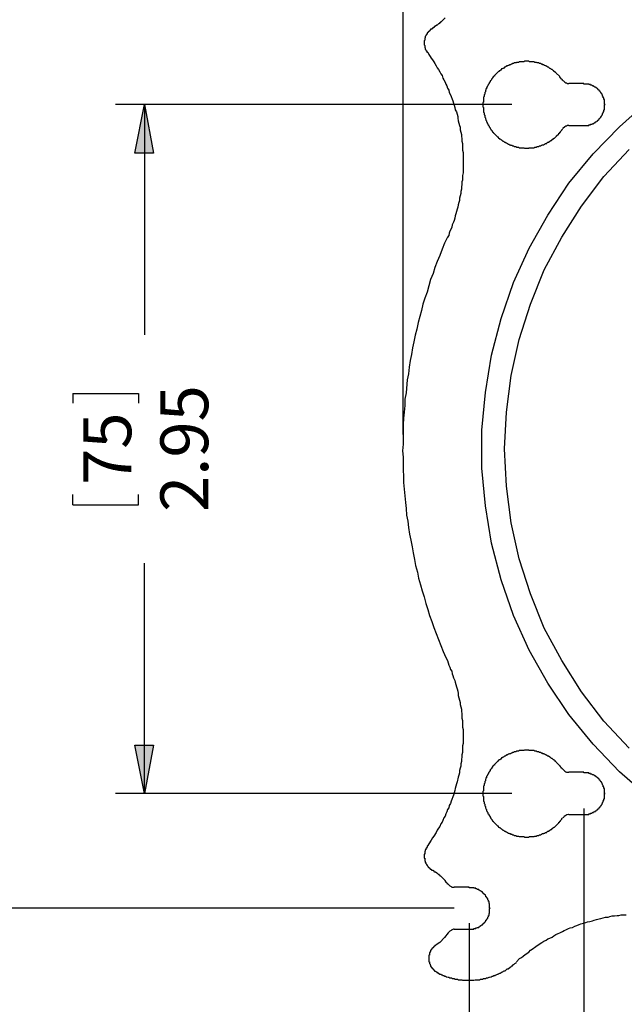
# Model space of a CAD drawing. Extents: x 21 to 194, y 8 to 272.
# Drawn here: x 84 to 105, y 40 to 75 of the extents above; entities that cross this region are included whole.
import ezdxf

# ---------------------------------------------------------------- set-up
doc = ezdxf.new("R2010")
doc.units = 0
doc.layers.add('LAYER_1', color=160, linetype='Continuous')
doc.styles.add('STD', font='txt')

msp = doc.modelspace()

# ---------------------------------------------------------------- hatches: boundary and pattern name
at = {"layer": 'LAYER_1'}
for points in [[(88.138, 71.522), (88.456, 69.808), (87.799, 69.808)], [(88.138, 47.265), (87.799, 48.959), (88.456, 48.959)]]:
    msp.add_hatch(color=7, dxfattribs=at).paths.add_polyline_path(points)

# ---------------------------------------------------------------- linework, layer by layer
at = {"layer": 'LAYER_1', "color": 7}
for p, q in [((97.24, 59.902), (97.24, 91.609)), ((101.071, 71.522), (87.122, 71.522)), ((88.138, 71.522), (88.138, 63.415)), ((85.619, 61.341), (87.926, 61.341)), ((85.619, 61.341), (85.619, 61.002)), ((87.926, 61.341), (87.926, 61.002)), ((85.619, 57.425), (85.619, 57.785)), ((87.926, 57.425), (87.926, 57.785)), ((85.619, 57.425), (87.926, 57.425)), ((88.138, 47.265), (88.138, 55.372)), ((101.071, 47.265), (87.122, 47.265)), ((103.611, 46.736), (103.611, 30.671)), ((99.039, 43.222), (79.777, 43.222)), ((99.568, 42.693), (99.568, 21.569))]:
    msp.add_line(p, q, dxfattribs=at)
for points in [[(98.721, 74.57), (98.637, 74.485), (98.616, 74.464), (98.573, 74.422), (98.552, 74.422), (98.552, 74.401), (98.531, 74.38), (98.51, 74.38), (98.51, 74.359), (98.489, 74.359), (98.467, 74.337), (98.446, 74.316), (98.425, 74.316), (98.383, 74.274), (98.361, 74.274), (98.319, 74.231), (98.298, 74.231), (98.277, 74.21)], [(98.298, 74.21), (98.277, 74.189), (98.256, 74.189), (98.256, 74.168), (98.213, 74.168), (98.213, 74.147), (98.192, 74.147), (98.192, 74.126), (98.171, 74.126), (98.171, 74.104), (98.15, 74.104), (98.15, 74.083), (98.129, 74.083), (98.129, 74.062), (98.108, 74.062), (98.108, 74.041), (98.086, 74.041), (98.086, 73.999), (98.065, 73.999), (98.065, 73.978), (98.044, 73.956), (98.044, 73.935), (98.023, 73.914), (98.023, 73.872), (98.002, 73.872), (98.002, 73.787), (97.981, 73.766), (97.981, 73.618), (98.002, 73.597), (98.002, 73.512), (98.023, 73.512), (98.023, 73.469), (98.044, 73.448), (98.044, 73.427), (98.065, 73.427), (98.065, 73.385), (98.086, 73.385), (98.086, 73.343)], [(98.108, 73.364), (98.15, 73.279), (98.192, 73.216), (98.234, 73.152), (98.277, 73.088), (98.319, 73.025), (98.361, 72.962), (98.404, 72.877), (98.446, 72.813), (98.489, 72.75), (98.531, 72.665), (98.573, 72.602), (98.616, 72.538), (98.637, 72.453), (98.679, 72.39), (98.721, 72.305), (98.742, 72.242), (98.785, 72.178), (98.806, 72.094), (98.848, 72.03), (98.869, 71.946), (98.912, 71.861), (98.933, 71.797), (98.975, 71.713), (98.997, 71.649), (99.018, 71.565), (99.039, 71.501), (99.06, 71.416), (99.081, 71.332), (99.123, 71.268), (99.145, 71.184), (99.166, 71.099), (99.166, 71.035), (99.187, 70.951), (99.229, 70.781), (99.25, 70.718), (99.25, 70.633), (99.272, 70.549), (99.293, 70.464), (99.293, 70.4), (99.314, 70.316), (99.314, 70.231), (99.335, 70.146), (99.335, 69.913), (99.356, 69.829), (99.356, 69.109), (99.335, 69.025), (99.335, 68.855), (99.314, 68.792), (99.314, 68.707), (99.293, 68.622), (99.293, 68.538), (99.272, 68.453), (99.272, 68.39), (99.25, 68.305), (99.229, 68.22), (99.229, 68.135), (99.208, 68.072), (99.187, 67.987), (99.166, 67.903), (99.145, 67.839), (99.123, 67.754), (99.102, 67.67), (99.081, 67.606), (99.06, 67.522), (99.039, 67.437), (99.018, 67.374), (98.975, 67.289), (98.954, 67.204), (98.933, 67.141), (98.891, 67.056), (98.869, 66.993), (98.848, 66.908), (98.806, 66.844), (98.806, 66.823)], [(102.87, 72.369), (102.849, 72.369), (102.849, 72.39), (102.828, 72.411), (102.806, 72.411), (102.806, 72.432), (102.785, 72.453), (102.785, 72.475), (102.764, 72.475), (102.764, 72.496), (102.743, 72.517), (102.637, 72.623), (102.616, 72.644), (102.595, 72.644), (102.595, 72.665), (102.574, 72.686), (102.553, 72.686), (102.553, 72.707), (102.531, 72.707), (102.51, 72.729), (102.489, 72.75), (102.468, 72.75), (102.447, 72.771), (102.425, 72.792), (102.404, 72.792), (102.362, 72.834), (102.341, 72.834), (102.32, 72.856), (102.298, 72.856), (102.277, 72.877), (102.256, 72.877), (102.235, 72.898), (102.214, 72.898), (102.193, 72.919), (102.15, 72.919), (102.15, 72.94), (102.108, 72.94), (102.087, 72.962), (102.044, 72.962), (102.023, 72.983), (101.96, 72.983), (101.939, 73.004), (101.875, 73.004), (101.854, 73.025), (101.685, 73.025), (101.664, 73.046), (101.515, 73.046), (101.494, 73.025), (101.325, 73.025), (101.304, 73.004), (101.24, 73.004), (101.219, 72.983), (101.156, 72.983), (101.134, 72.962), (101.092, 72.962), (101.071, 72.94), (101.05, 72.94), (101.028, 72.919), (100.986, 72.919), (100.965, 72.898), (100.944, 72.898), (100.923, 72.877), (100.88, 72.877), (100.88, 72.856), (100.859, 72.856), (100.838, 72.834), (100.817, 72.834), (100.775, 72.792), (100.753, 72.792), (100.732, 72.771), (100.711, 72.771), (100.69, 72.75), (100.69, 72.729), (100.669, 72.729), (100.647, 72.707), (100.626, 72.707), (100.626, 72.686), (100.605, 72.686), (100.563, 72.644), (100.542, 72.623), (100.457, 72.538), (100.457, 72.517), (100.436, 72.517), (100.415, 72.496), (100.415, 72.475), (100.394, 72.475), (100.394, 72.453), (100.351, 72.411), (100.351, 72.39), (100.33, 72.369), (100.309, 72.348), (100.309, 72.326), (100.267, 72.284), (100.267, 72.263), (100.245, 72.242), (100.245, 72.221), (100.224, 72.2), (100.224, 72.178), (100.203, 72.157), (100.203, 72.136), (100.182, 72.115), (100.182, 72.072), (100.161, 72.072), (100.161, 72.03), (100.139, 72.009), (100.139, 71.967), (100.118, 71.946), (100.118, 71.882), (100.097, 71.861), (100.097, 71.797), (100.076, 71.776), (100.076, 71.607), (100.055, 71.586), (100.055, 71.438), (100.076, 71.416), (100.076, 71.247), (100.097, 71.226), (100.097, 71.162), (100.118, 71.141), (100.118, 71.078), (100.139, 71.056), (100.139, 71.014), (100.161, 70.993), (100.161, 70.972), (100.182, 70.951), (100.182, 70.908), (100.203, 70.887), (100.203, 70.866), (100.224, 70.845), (100.224, 70.803), (100.245, 70.803), (100.245, 70.781), (100.267, 70.76), (100.267, 70.739), (100.309, 70.697), (100.309, 70.675), (100.33, 70.654), (100.33, 70.633), (100.351, 70.612), (100.372, 70.612), (100.372, 70.591), (100.394, 70.57), (100.394, 70.549), (100.415, 70.549), (100.415, 70.527), (100.436, 70.506), (100.542, 70.4), (100.563, 70.379), (100.584, 70.379), (100.584, 70.358), (100.605, 70.337), (100.626, 70.337), (100.626, 70.316), (100.647, 70.316), (100.669, 70.294), (100.69, 70.273), (100.711, 70.273), (100.732, 70.252), (100.753, 70.231), (100.775, 70.231), (100.817, 70.189), (100.838, 70.189), (100.859, 70.168), (100.88, 70.168), (100.902, 70.146), (100.923, 70.146), (100.944, 70.125), (100.965, 70.125), (100.986, 70.104), (101.028, 70.104), (101.028, 70.083), (101.071, 70.083), (101.092, 70.062), (101.134, 70.062), (101.156, 70.041), (101.219, 70.041), (101.24, 70.019), (101.261, 70.019), (101.304, 70.019), (101.325, 69.998), (101.494, 69.998), (101.515, 69.977), (101.664, 69.977), (101.685, 69.998), (101.854, 69.998), (101.875, 70.019), (101.939, 70.019), (101.96, 70.041), (102.023, 70.041), (102.044, 70.062), (102.087, 70.062), (102.108, 70.083), (102.129, 70.083), (102.15, 70.104), (102.193, 70.104), (102.214, 70.125), (102.235, 70.125), (102.256, 70.146), (102.298, 70.146), (102.298, 70.168), (102.32, 70.168), (102.341, 70.189), (102.362, 70.189), (102.404, 70.231), (102.425, 70.231), (102.447, 70.252), (102.468, 70.252), (102.489, 70.273), (102.489, 70.294), (102.51, 70.294), (102.531, 70.316), (102.553, 70.316), (102.553, 70.337), (102.574, 70.337), (102.616, 70.379), (102.637, 70.4), (102.722, 70.485), (102.722, 70.506), (102.743, 70.506), (102.764, 70.527), (102.764, 70.549), (102.785, 70.549), (102.785, 70.57), (102.828, 70.612), (102.828, 70.633), (102.849, 70.654), (102.87, 70.675)], [(102.87, 72.369), (102.891, 72.348), (102.933, 72.305), (102.976, 72.284), (102.997, 72.284), (103.018, 72.263), (103.082, 72.263)], [(103.082, 70.781), (103.78, 70.781), (103.78, 70.803), (103.844, 70.803), (103.844, 70.824), (103.886, 70.824), (103.907, 70.845), (103.95, 70.845), (103.95, 70.866), (103.971, 70.866), (103.992, 70.887), (104.013, 70.887), (104.013, 70.908), (104.034, 70.908), (104.055, 70.929), (104.077, 70.929), (104.077, 70.951), (104.098, 70.951), (104.098, 70.972), (104.119, 70.972), (104.119, 70.993), (104.14, 70.993), (104.14, 71.014), (104.161, 71.014), (104.161, 71.035), (104.182, 71.035), (104.182, 71.056), (104.203, 71.078), (104.203, 71.099), (104.225, 71.099), (104.225, 71.12), (104.246, 71.141), (104.246, 71.162), (104.267, 71.162), (104.267, 71.205), (104.288, 71.226), (104.288, 71.268), (104.309, 71.268), (104.309, 71.332), (104.331, 71.332), (104.331, 71.501), (104.352, 71.522), (104.331, 71.522), (104.331, 71.691), (104.309, 71.691), (104.309, 71.755), (104.288, 71.755), (104.288, 71.797), (104.267, 71.819), (104.267, 71.861), (104.246, 71.861), (104.246, 71.882), (104.225, 71.903), (104.225, 71.924), (104.203, 71.924), (104.203, 71.946), (104.182, 71.967), (104.182, 71.988), (104.161, 71.988), (104.161, 72.009), (104.14, 72.009), (104.14, 72.03), (104.119, 72.03), (104.119, 72.051), (104.098, 72.051), (104.098, 72.072), (104.077, 72.072), (104.077, 72.094), (104.055, 72.094), (104.034, 72.115), (104.013, 72.115), (104.013, 72.136), (103.992, 72.136), (103.971, 72.157), (103.95, 72.157), (103.95, 72.178), (103.907, 72.178), (103.886, 72.2), (103.844, 72.2), (103.844, 72.221), (103.78, 72.221), (103.78, 72.242), (103.611, 72.242), (103.611, 72.263), (103.082, 72.263)], [(105.855, 47.159), (104.86, 48.027), (103.928, 49.001), (103.082, 50.038), (102.341, 51.139), (101.685, 52.303), (101.134, 53.531), (100.69, 54.779), (100.351, 56.071), (100.139, 57.383), (100.013, 58.716), (100.013, 60.05), (100.139, 61.383), (100.351, 62.696), (100.69, 63.987), (101.134, 65.257), (101.685, 66.463), (102.341, 67.628), (103.082, 68.749), (103.928, 69.787), (104.86, 70.739), (105.855, 71.628)], [(103.082, 70.781), (103.018, 70.781), (102.997, 70.76), (102.976, 70.76), (102.933, 70.739), (102.87, 70.675)], [(105.198, 48.853), (104.309, 49.805), (103.526, 50.842), (102.828, 51.943), (102.214, 53.086), (101.727, 54.293), (101.325, 55.52), (101.05, 56.79), (100.88, 58.081), (100.817, 59.394), (100.88, 60.685), (101.05, 61.976), (101.325, 63.246), (101.727, 64.495), (102.214, 65.701), (102.828, 66.844), (103.526, 67.945), (104.309, 68.982), (105.198, 69.935)], [(98.806, 66.844), (98.7, 66.633), (98.616, 66.421), (98.531, 66.209), (98.446, 65.998), (98.361, 65.786), (98.298, 65.574), (98.213, 65.363), (98.15, 65.13), (98.086, 64.918), (98.002, 64.706), (97.938, 64.495), (97.896, 64.262), (97.832, 64.05), (97.769, 63.839), (97.727, 63.606), (97.663, 63.394), (97.621, 63.161), (97.578, 62.95), (97.536, 62.717), (97.494, 62.505), (97.451, 62.272), (97.43, 62.04), (97.388, 61.828), (97.345, 61.362), (97.303, 61.15), (97.303, 60.918), (97.282, 60.685), (97.261, 60.473), (97.24, 60.24), (97.24, 59.563), (97.219, 59.33), (97.24, 59.097), (97.24, 58.653), (97.261, 58.42), (97.261, 58.208), (97.282, 57.975), (97.324, 57.51), (97.345, 57.298), (97.367, 57.065), (97.409, 56.854), (97.43, 56.621), (97.472, 56.388), (97.515, 56.176), (97.557, 55.944), (97.6, 55.732), (97.642, 55.499), (97.684, 55.287), (97.748, 55.054), (97.79, 54.843), (97.853, 54.61), (97.917, 54.398), (97.981, 54.187), (98.044, 53.954), (98.108, 53.742), (98.171, 53.531), (98.256, 53.319), (98.319, 53.107), (98.489, 52.684), (98.573, 52.472), (98.658, 52.26), (98.742, 52.049), (98.806, 51.943), (98.827, 51.858), (98.848, 51.774), (98.891, 51.71), (98.912, 51.625), (98.954, 51.562), (98.975, 51.477), (98.997, 51.414), (99.018, 51.329), (99.06, 51.244), (99.081, 51.181), (99.102, 51.096), (99.123, 51.012), (99.145, 50.948), (99.166, 50.863), (99.187, 50.779), (99.187, 50.715), (99.229, 50.546), (99.25, 50.461), (99.25, 50.398), (99.272, 50.313), (99.293, 50.228), (99.293, 50.144), (99.314, 50.08), (99.314, 49.911), (99.335, 49.826), (99.335, 49.594), (99.356, 49.509), (99.356, 49.022), (99.335, 48.937), (99.335, 48.704), (99.314, 48.62), (99.314, 48.535), (99.293, 48.472), (99.293, 48.387), (99.272, 48.302), (99.272, 48.218), (99.25, 48.154), (99.229, 48.069), (99.229, 47.985), (99.208, 47.9), (99.187, 47.837), (99.145, 47.667), (99.123, 47.604), (99.102, 47.519), (99.081, 47.434), (99.06, 47.371), (99.039, 47.286), (99.018, 47.202), (98.997, 47.138), (98.954, 47.053), (98.933, 46.99), (98.912, 46.905), (98.869, 46.842), (98.848, 46.757), (98.806, 46.694), (98.785, 46.609), (98.742, 46.546), (98.721, 46.461), (98.679, 46.397), (98.637, 46.313), (98.616, 46.249), (98.573, 46.186), (98.531, 46.101), (98.489, 46.037), (98.446, 45.974), (98.404, 45.889), (98.319, 45.762), (98.277, 45.699), (98.234, 45.614), (98.15, 45.487), (98.108, 45.424), (98.086, 45.403)], [(102.87, 48.112), (102.849, 48.112), (102.849, 48.133), (102.828, 48.154), (102.806, 48.154), (102.806, 48.175), (102.785, 48.197), (102.785, 48.218), (102.764, 48.218), (102.764, 48.239), (102.637, 48.366), (102.616, 48.387), (102.595, 48.387), (102.595, 48.408), (102.574, 48.429), (102.553, 48.429), (102.553, 48.45), (102.531, 48.45), (102.51, 48.472), (102.489, 48.493), (102.468, 48.493), (102.425, 48.535), (102.404, 48.535), (102.362, 48.578), (102.341, 48.578), (102.32, 48.599), (102.298, 48.599), (102.277, 48.62), (102.256, 48.62), (102.235, 48.641), (102.214, 48.641), (102.193, 48.662), (102.15, 48.662), (102.15, 48.683), (102.108, 48.683), (102.087, 48.704), (102.044, 48.704), (102.023, 48.726), (101.96, 48.726), (101.939, 48.747), (101.875, 48.747), (101.854, 48.768), (101.685, 48.768), (101.664, 48.789), (101.642, 48.789), (101.621, 48.789), (101.515, 48.789), (101.494, 48.768), (101.325, 48.768), (101.304, 48.747), (101.24, 48.747), (101.219, 48.726), (101.156, 48.726), (101.134, 48.704), (101.092, 48.704), (101.071, 48.683), (101.05, 48.683), (101.028, 48.662), (100.986, 48.662), (100.965, 48.641), (100.944, 48.641), (100.923, 48.62), (100.88, 48.62), (100.88, 48.599), (100.859, 48.599), (100.838, 48.578), (100.817, 48.578), (100.775, 48.535), (100.753, 48.535), (100.732, 48.514), (100.711, 48.514), (100.69, 48.493), (100.69, 48.472), (100.669, 48.472), (100.647, 48.45), (100.626, 48.45), (100.626, 48.429), (100.605, 48.429), (100.563, 48.387), (100.542, 48.366), (100.457, 48.281), (100.457, 48.26), (100.436, 48.26), (100.415, 48.239), (100.415, 48.218), (100.394, 48.218), (100.394, 48.197), (100.351, 48.154), (100.351, 48.133), (100.33, 48.112), (100.309, 48.091), (100.309, 48.069), (100.267, 48.027), (100.267, 48.006), (100.245, 47.985), (100.245, 47.964), (100.224, 47.943), (100.224, 47.921), (100.203, 47.9), (100.203, 47.879), (100.182, 47.858), (100.182, 47.816), (100.161, 47.816), (100.161, 47.773), (100.139, 47.752), (100.139, 47.71), (100.118, 47.688), (100.118, 47.625), (100.097, 47.604), (100.097, 47.54), (100.076, 47.519), (100.076, 47.35), (100.055, 47.329), (100.055, 47.181), (100.076, 47.159), (100.076, 46.99), (100.097, 46.969), (100.097, 46.905), (100.118, 46.884), (100.118, 46.821), (100.139, 46.8), (100.139, 46.757), (100.161, 46.736), (100.161, 46.715), (100.182, 46.694), (100.182, 46.651), (100.203, 46.63), (100.203, 46.609), (100.224, 46.588), (100.224, 46.546), (100.245, 46.546), (100.245, 46.524), (100.267, 46.503), (100.267, 46.482), (100.309, 46.44), (100.309, 46.419), (100.33, 46.397), (100.33, 46.376), (100.351, 46.355), (100.372, 46.355), (100.372, 46.334), (100.394, 46.313), (100.394, 46.291), (100.415, 46.291), (100.415, 46.27), (100.563, 46.122), (100.584, 46.122), (100.584, 46.101), (100.605, 46.08), (100.626, 46.08), (100.626, 46.059), (100.647, 46.059), (100.669, 46.037), (100.69, 46.016), (100.711, 46.016), (100.732, 45.995), (100.753, 45.974), (100.775, 45.974), (100.817, 45.932), (100.838, 45.932), (100.859, 45.91), (100.88, 45.91), (100.902, 45.889), (100.923, 45.889), (100.944, 45.868), (100.965, 45.868), (100.986, 45.847), (101.028, 45.847), (101.028, 45.826), (101.071, 45.826), (101.092, 45.805), (101.134, 45.805), (101.156, 45.784), (101.219, 45.784), (101.24, 45.762), (101.304, 45.762), (101.325, 45.741), (101.494, 45.741), (101.515, 45.72), (101.664, 45.72), (101.685, 45.741), (101.854, 45.741), (101.875, 45.762), (101.939, 45.762), (101.96, 45.784), (102.023, 45.784), (102.044, 45.805), (102.087, 45.805), (102.108, 45.826), (102.129, 45.826), (102.15, 45.847), (102.193, 45.847), (102.214, 45.868), (102.235, 45.868), (102.256, 45.889), (102.298, 45.889), (102.298, 45.91), (102.32, 45.91), (102.341, 45.932), (102.362, 45.932), (102.404, 45.974), (102.425, 45.974), (102.447, 45.995), (102.468, 45.995), (102.489, 46.016), (102.489, 46.037), (102.51, 46.037), (102.531, 46.059), (102.553, 46.059), (102.553, 46.08), (102.574, 46.08), (102.722, 46.228), (102.722, 46.249), (102.743, 46.249), (102.764, 46.27), (102.764, 46.291), (102.785, 46.291), (102.785, 46.313), (102.828, 46.355), (102.828, 46.376), (102.849, 46.397)], [(102.87, 48.112), (102.933, 48.048), (102.976, 48.027), (102.997, 48.006), (103.082, 48.006)], [(103.082, 46.524), (103.78, 46.524), (103.78, 46.546), (103.844, 46.546), (103.844, 46.567), (103.886, 46.567), (103.907, 46.588), (103.95, 46.588), (103.95, 46.609), (103.971, 46.609), (103.992, 46.63), (104.013, 46.63), (104.013, 46.651), (104.034, 46.651), (104.055, 46.672), (104.077, 46.672), (104.077, 46.694), (104.098, 46.694), (104.098, 46.715), (104.119, 46.715), (104.119, 46.736), (104.14, 46.736), (104.14, 46.757), (104.161, 46.757), (104.161, 46.778), (104.182, 46.778), (104.182, 46.8), (104.203, 46.821), (104.203, 46.842), (104.225, 46.842), (104.225, 46.863), (104.246, 46.884), (104.246, 46.905), (104.267, 46.905), (104.267, 46.948), (104.288, 46.969), (104.288, 47.011), (104.309, 47.011), (104.309, 47.075), (104.331, 47.075), (104.331, 47.244), (104.352, 47.265), (104.331, 47.265), (104.331, 47.434), (104.309, 47.434), (104.309, 47.498), (104.288, 47.498), (104.288, 47.54), (104.267, 47.562), (104.267, 47.604), (104.246, 47.604), (104.246, 47.625), (104.225, 47.646), (104.225, 47.667), (104.203, 47.667), (104.203, 47.688), (104.182, 47.71), (104.182, 47.731), (104.161, 47.731), (104.161, 47.752), (104.14, 47.752), (104.14, 47.773), (104.119, 47.773), (104.119, 47.794), (104.098, 47.794), (104.098, 47.816), (104.077, 47.816), (104.077, 47.837), (104.055, 47.837), (104.034, 47.858), (104.013, 47.858), (104.013, 47.879), (103.992, 47.879), (103.971, 47.9), (103.95, 47.9), (103.95, 47.921), (103.907, 47.921), (103.886, 47.943), (103.844, 47.943), (103.844, 47.964), (103.78, 47.964), (103.78, 47.985), (103.611, 47.985), (103.611, 48.006), (103.082, 48.006)], [(103.082, 46.524), (103.061, 46.524), (103.018, 46.503), (102.997, 46.503), (102.976, 46.482), (102.933, 46.461), (102.912, 46.461), (102.891, 46.419), (102.87, 46.397)], [(98.108, 45.403), (98.086, 45.381), (98.086, 45.36), (98.065, 45.36), (98.065, 45.318), (98.044, 45.318), (98.044, 45.275), (98.023, 45.275), (98.023, 45.233), (98.002, 45.212), (98.002, 45.127), (97.981, 45.127), (97.981, 44.979), (98.002, 44.979), (98.002, 44.894), (98.023, 44.873), (98.023, 44.831), (98.044, 44.831), (98.044, 44.789), (98.065, 44.768), (98.065, 44.746), (98.086, 44.746), (98.086, 44.725), (98.108, 44.704), (98.108, 44.683), (98.129, 44.683), (98.129, 44.662), (98.15, 44.662), (98.15, 44.641), (98.171, 44.641), (98.171, 44.619), (98.192, 44.619), (98.192, 44.598), (98.234, 44.598), (98.234, 44.577), (98.256, 44.577), (98.256, 44.556), (98.298, 44.556)], [(98.827, 44.069), (98.806, 44.069), (98.806, 44.09), (98.785, 44.111), (98.764, 44.111), (98.764, 44.132), (98.742, 44.154), (98.742, 44.175), (98.721, 44.175), (98.721, 44.196), (98.573, 44.344), (98.552, 44.344), (98.552, 44.365), (98.531, 44.387), (98.51, 44.387), (98.51, 44.408), (98.489, 44.408), (98.467, 44.429), (98.446, 44.45), (98.425, 44.45), (98.383, 44.492), (98.361, 44.492), (98.319, 44.535), (98.298, 44.535), (98.298, 44.556)], [(98.827, 44.069), (98.848, 44.048), (98.891, 44.006), (98.933, 43.984), (98.954, 43.963), (99.039, 43.963)], [(99.039, 42.481), (99.737, 42.481), (99.737, 42.503), (99.801, 42.503), (99.801, 42.524), (99.843, 42.524), (99.864, 42.545), (99.907, 42.545), (99.907, 42.566), (99.928, 42.566), (99.949, 42.587), (99.97, 42.587), (99.97, 42.609), (99.991, 42.609), (100.013, 42.63), (100.034, 42.63), (100.034, 42.651), (100.055, 42.651), (100.055, 42.672), (100.076, 42.672), (100.076, 42.693), (100.097, 42.693), (100.097, 42.714), (100.118, 42.714), (100.118, 42.735), (100.139, 42.735), (100.139, 42.757), (100.161, 42.778), (100.161, 42.799), (100.182, 42.799), (100.182, 42.82), (100.203, 42.841), (100.203, 42.862), (100.224, 42.862), (100.224, 42.905), (100.245, 42.926), (100.245, 42.968), (100.267, 42.968), (100.267, 43.032), (100.288, 43.032), (100.288, 43.201), (100.309, 43.222), (100.288, 43.222), (100.288, 43.392), (100.267, 43.392), (100.267, 43.455), (100.245, 43.455), (100.245, 43.497), (100.224, 43.519), (100.224, 43.561), (100.203, 43.561), (100.203, 43.582), (100.182, 43.603), (100.182, 43.625), (100.161, 43.625), (100.161, 43.646), (100.139, 43.667), (100.139, 43.688), (100.118, 43.688), (100.118, 43.709), (100.097, 43.709), (100.097, 43.73), (100.076, 43.73), (100.076, 43.751), (100.055, 43.751), (100.055, 43.773), (100.034, 43.773), (100.034, 43.794), (100.013, 43.794), (99.991, 43.815), (99.97, 43.815), (99.97, 43.836), (99.949, 43.836), (99.928, 43.857), (99.907, 43.857), (99.907, 43.878), (99.864, 43.878), (99.843, 43.9), (99.801, 43.9), (99.801, 43.921), (99.737, 43.921), (99.737, 43.942), (99.568, 43.942), (99.568, 43.963), (99.039, 43.963)], [(101.24, 41.338), (101.346, 41.444), (101.409, 41.487), (101.473, 41.529), (101.536, 41.593), (101.664, 41.677), (101.727, 41.741), (101.791, 41.783), (101.917, 41.868), (102.002, 41.931), (102.129, 42.016), (102.193, 42.058), (102.277, 42.1), (102.341, 42.143), (102.404, 42.164), (102.489, 42.206), (102.553, 42.249), (102.616, 42.291), (102.701, 42.333), (102.764, 42.354), (102.849, 42.397), (102.912, 42.439), (102.976, 42.46), (103.061, 42.503), (103.124, 42.524), (103.209, 42.545), (103.293, 42.587), (103.357, 42.609), (103.442, 42.651), (103.505, 42.672), (103.59, 42.693), (103.674, 42.714), (103.738, 42.735), (103.822, 42.757), (103.907, 42.778), (103.971, 42.799), (104.055, 42.82), (104.14, 42.841), (104.203, 42.862), (104.288, 42.884), (104.373, 42.905), (104.458, 42.905), (104.521, 42.926), (104.606, 42.947), (104.69, 42.947), (104.775, 42.968), (104.839, 42.968), (104.923, 42.99), (105.092, 42.99)], [(98.827, 42.354), (98.785, 42.291), (98.742, 42.249), (98.7, 42.185), (98.531, 42.016), (98.404, 41.931)], [(99.039, 42.481), (99.018, 42.481), (98.975, 42.46), (98.954, 42.46), (98.933, 42.439), (98.891, 42.418), (98.848, 42.376), (98.827, 42.354)], [(98.404, 41.931), (98.383, 41.91), (98.361, 41.91), (98.361, 41.889), (98.34, 41.889), (98.34, 41.868), (98.319, 41.868), (98.319, 41.847), (98.298, 41.847), (98.298, 41.825), (98.277, 41.825), (98.277, 41.804), (98.256, 41.804), (98.256, 41.783), (98.234, 41.762), (98.234, 41.741), (98.213, 41.741), (98.213, 41.698), (98.192, 41.698), (98.192, 41.656), (98.171, 41.656), (98.171, 41.571), (98.15, 41.571), (98.15, 41.338), (98.171, 41.338), (98.171, 41.275), (98.192, 41.254), (98.192, 41.212), (98.213, 41.212), (98.213, 41.169), (98.234, 41.169), (98.234, 41.148), (98.256, 41.148), (98.256, 41.106), (98.277, 41.106), (98.277, 41.084), (98.298, 41.084), (98.298, 41.063), (98.319, 41.063), (98.319, 41.042), (98.34, 41.042), (98.34, 41.021), (98.361, 41.021), (98.361, 41), (98.383, 41), (98.404, 40.979), (98.425, 40.979), (98.425, 40.957), (98.467, 40.957), (98.467, 40.936), (98.489, 40.936)], [(98.489, 40.936), (98.531, 40.894), (98.573, 40.894), (98.594, 40.873), (98.616, 40.873), (98.658, 40.852), (98.679, 40.852), (98.7, 40.831), (98.742, 40.831), (98.764, 40.809), (98.785, 40.809), (98.827, 40.788), (98.848, 40.788), (98.891, 40.767), (98.954, 40.767), (98.975, 40.746), (99.039, 40.746), (99.06, 40.725), (99.166, 40.725), (99.187, 40.703), (99.314, 40.703), (99.335, 40.682), (99.737, 40.682), (99.78, 40.703), (99.928, 40.703), (99.97, 40.725), (100.055, 40.725), (100.076, 40.746), (100.118, 40.746), (100.139, 40.746), (100.182, 40.767), (100.224, 40.767), (100.267, 40.788), (100.288, 40.788), (100.33, 40.809), (100.351, 40.809), (100.372, 40.831), (100.415, 40.831), (100.436, 40.852), (100.478, 40.852), (100.499, 40.873), (100.52, 40.873), (100.563, 40.894), (100.584, 40.894), (100.605, 40.915), (100.647, 40.936), (100.669, 40.936), (100.69, 40.957), (100.732, 40.979), (100.753, 40.979), (100.775, 41), (100.796, 41.021), (100.838, 41.021), (100.902, 41.084), (100.944, 41.084), (101.007, 41.148), (101.05, 41.169), (101.071, 41.19), (101.092, 41.19), (101.134, 41.233), (101.156, 41.254), (101.177, 41.275), (101.219, 41.296), (101.24, 41.317)]]:
    msp.add_lwpolyline(points, dxfattribs=at)
for points in [[(88.138, 71.522), (88.456, 69.808), (87.799, 69.808)], [(88.138, 47.265), (87.799, 48.959), (88.456, 48.959)]]:
    msp.add_lwpolyline(points, close=True, dxfattribs=at)

# ---------------------------------------------------------------- texts
at = {"layer": 'LAYER_1', "color": 7, "char_height": 1.68514, "attachment_point": 1, "rotation": 90, "style": 'STD'}
for s, insert in [('\\fCentury Gothic|b0|i0;\\H1.6851;\\C7;2.95', (88.697, 57.171)), ('\\fCentury Gothic|b0|i0;\\H1.6851;\\C7;75', (85.987, 58.124))]:
    msp.add_mtext(s, dxfattribs=dict(at, insert=insert))

doc.saveas('drawing.dxf')
